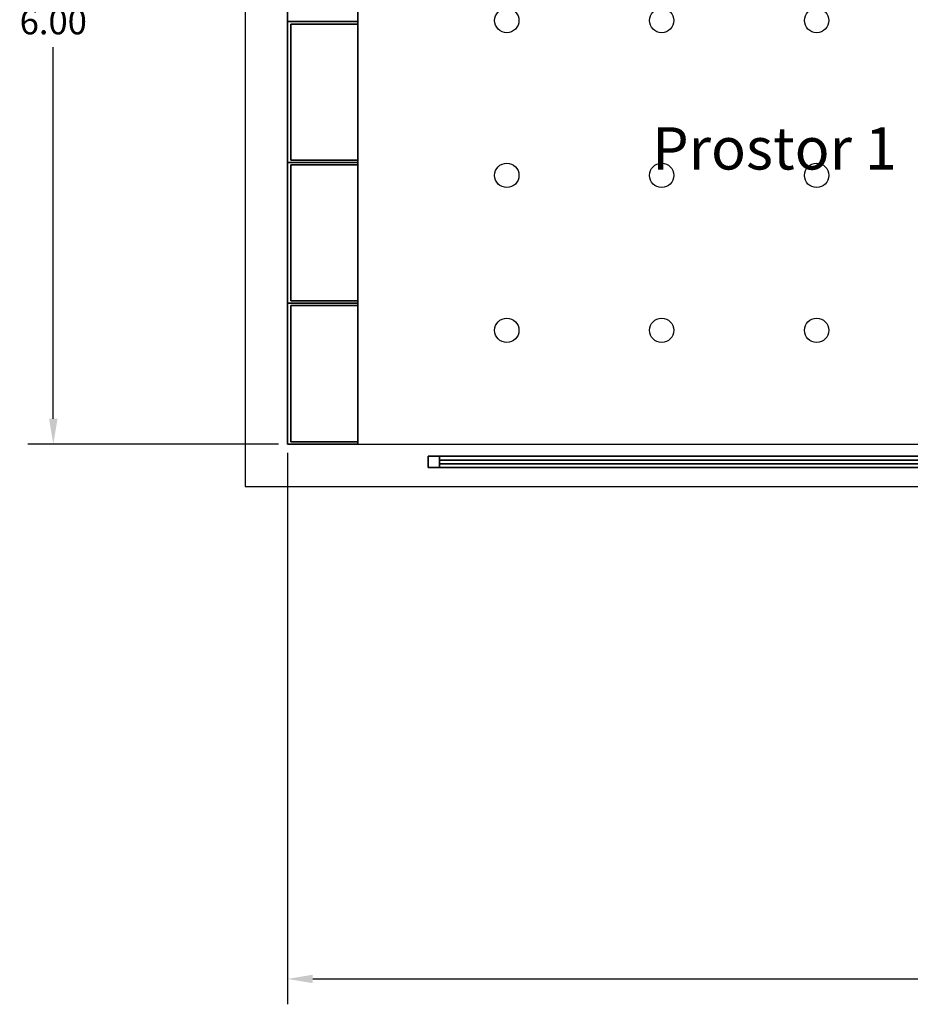
# Model space of a CAD drawing. Units: inches. Extents: x -1.9 to 10.3, y -4 to 8.6.
# Drawn here: x -1.9 to 4.4, y -4 to 3 of the extents above; entities that cross this region are included whole.
import ezdxf

# ---------------------------------------------------------------- set-up
doc = ezdxf.new("R2010")
doc.units = ezdxf.units.IN
doc.header["$MEASUREMENT"] = 0
for name, color, linetype, true_color in [('DLX_APERT', 7, 'Continuous', 0x969696), ('DLX_CONT', 7, 'Continuous', 0x969696), ('DLX_DESC', 7, 'Continuous', 0x969696), ('DLX_LUM', 7, 'Continuous', 0xffd400), ('DLX_OBJ', 150, 'Continuous', 0x007fff)]:
    doc.layers.add(name, color=color, linetype=linetype, true_color=true_color)
doc.layers.add('kote', color=3, linetype='Continuous')
doc.styles.add('TableTextStyle', font='txt')
doc.dimstyles.get("Standard").update_dxf_attribs({"dimtxt": 0.18, "dimasz": 0.18, "dimexe": 0.18, "dimexo": 0.0625, "dimgap": 0.09, "dimtad": 0, "dimtih": 1, "dimtoh": 1, "dimdec": 4, "dimzin": 0, "dimdsep": 46, "dimtxsty": 'Standard', "dimcen": 0.09, "dimadec": 0, "dimazin": 0, "dimtfac": 1, "dimtdec": 4, "dimtofl": 0, "dimtmove": 0, "dimatfit": 3, "dimfxl": 1, "dimtolj": 1, "dimtzin": 0, "dimarcsym": 0})

# ---------------------------------------------------------------- blocks, each defined once
blk = doc.blocks.new('*D7')
at = {"layer": 'Defpoints', "color": 0, "transparency": 16777216}
for p in [(0, 6), (-1.6624, 0), (0, 0)]:
    blk.add_point(p, dxfattribs=at)
at = {"layer": 'kote', "color": 0, "lineweight": -2, "transparency": 16777216}
for p, q in [((-0.0625, 6), (-1.8424, 6)), ((-1.6624, 5.82), (-1.6624, 3.18)), ((-1.6624, 0.18), (-1.6624, 2.82)), ((-0.0625, 0), (-1.8424, 0))]:
    blk.add_line(p, q, dxfattribs=at)
at = {"layer": 'kote', "color": 0, "transparency": 16777216}
for points in [[(-1.6924, 5.82), (-1.6324, 5.82), (-1.6624, 6)], [(-1.6924, 0.18), (-1.6324, 0.18), (-1.6624, 0)]]:
    blk.add_solid(points, dxfattribs=at)
at = {"layer": 'kote', "color": 0, "transparency": 16777216, "insert": (-1.6624, 3), "char_height": 0.18, "attachment_point": 5}
blk.add_mtext('\\A1;6.00', dxfattribs=at)
blk = doc.blocks.new('*D8')
at = {"layer": 'Defpoints', "color": 0, "transparency": 16777216}
for p in [(0, 0), (10, 0), (10, -3.7983)]:
    blk.add_point(p, dxfattribs=at)
at = {"layer": 'kote', "color": 0, "lineweight": -2, "transparency": 16777216}
for p, q in [((0, -0.0625), (0, -3.9783)), ((10, -0.0625), (10, -3.9783)), ((0.18, -3.7983), (4.625, -3.7983)), ((9.82, -3.7983), (5.375, -3.7983))]:
    blk.add_line(p, q, dxfattribs=at)
at = {"layer": 'kote', "color": 0, "transparency": 16777216}
for points in [[(0.18, -3.7683), (0.18, -3.8283), (0, -3.7983)], [(9.82, -3.7683), (9.82, -3.8283), (10, -3.7983)]]:
    blk.add_solid(points, dxfattribs=at)
at = {"layer": 'kote', "color": 0, "transparency": 16777216, "insert": (5, -3.7983), "char_height": 0.18, "attachment_point": 5}
blk.add_mtext('\\A1;10.00', dxfattribs=at)

msp = doc.modelspace()

# ---------------------------------------------------------------- linework, layer by layer
at = {"layer": 'DLX_APERT'}
for points in [[(9, -0.0868, 0), (1, -0.0868, 0)], [(1, -0.0868, 0), (1, -0.1668, 0)], [(1, -0.1668, 0), (1, -0.0868, 0)], [(1, -0.0868, 0), (9, -0.0868, 0)], [(1, -0.1668, 0), (1, -0.0868, 0)], [(1, -0.0868, 0), (1, -0.0868, 0)], [(1, -0.0868, 0), (1, -0.1668, 0)], [(1, -0.0868, 0), (9, -0.0868, 0)], [(9, -0.0868, 0), (1, -0.0868, 0)], [(1, -0.0868, 0), (1, -0.0868, 0)], [(1.08, -0.0868, 0), (1.08, -0.0868, 0)], [(1.08, -0.0868, 0), (8.92, -0.0868, 0)], [(8.92, -0.0868, 0), (1.08, -0.0868, 0)], [(1.08, -0.1143, 0), (1.08, -0.0868, 0)], [(1.08, -0.0868, 0), (8.92, -0.0868, 0)], [(8.92, -0.0868, 0), (1.08, -0.0868, 0)], [(1.08, -0.0868, 0), (1.08, -0.1143, 0)], [(1.08, -0.1143, 0), (1.08, -0.0868, 0)], [(1.08, -0.0868, 0), (1.08, -0.0868, 0)], [(1.08, -0.0868, 0), (1.08, -0.1143, 0)], [(8.92, -0.1143, 0), (1.08, -0.1143, 0)], [(1.08, -0.1143, 0), (8.92, -0.1143, 0)], [(1.08, -0.1393, 0), (1.08, -0.1143, 0)], [(1.08, -0.1143, 0), (8.92, -0.1143, 0)], [(8.92, -0.1143, 0), (1.08, -0.1143, 0)], [(1.08, -0.1143, 0), (1.08, -0.1393, 0)], [(1.08, -0.1143, 0), (1.08, -0.1143, 0)], [(1.08, -0.1143, 0), (1.08, -0.1143, 0)], [(1.08, -0.1143, 0), (1.08, -0.1393, 0)], [(1.08, -0.1393, 0), (1.08, -0.1143, 0)], [(8.92, -0.1143, 0), (1.08, -0.1143, 0)], [(1.08, -0.1143, 0), (1.08, -0.1393, 0)], [(1.08, -0.1143, 0), (8.92, -0.1143, 0)], [(8.92, -0.1143, 0), (1.08, -0.1143, 0)], [(1.08, -0.1143, 0), (1.08, -0.1143, 0)], [(1.08, -0.1393, 0), (1.08, -0.1143, 0)], [(1.08, -0.1143, 0), (1.08, -0.1143, 0)], [(1.08, -0.1143, 0), (1.08, -0.1393, 0)], [(1.08, -0.1393, 0), (1.08, -0.1143, 0)], [(1.08, -0.1143, 0), (8.92, -0.1143, 0)], [(1.08, -0.1393, 0), (8.92, -0.1393, 0)], [(1.08, -0.1668, 0), (1.08, -0.1393, 0)], [(1.08, -0.1393, 0), (1.08, -0.1393, 0)], [(1.08, -0.1393, 0), (1.08, -0.1668, 0)], [(1.08, -0.1668, 0), (1.08, -0.1393, 0)], [(8.92, -0.1393, 0), (1.08, -0.1393, 0)], [(1.08, -0.1393, 0), (1.08, -0.1668, 0)], [(8.92, -0.1393, 0), (1.08, -0.1393, 0)], [(1.08, -0.1393, 0), (8.92, -0.1393, 0)], [(1.08, -0.1393, 0), (1.08, -0.1393, 0)], [(1.08, -0.1393, 0), (8.92, -0.1393, 0)], [(8.92, -0.1393, 0), (1.08, -0.1393, 0)], [(1.08, -0.1393, 0), (1.08, -0.1393, 0)], [(1.08, -0.1393, 0), (8.92, -0.1393, 0)], [(1.08, -0.1393, 0), (1.08, -0.1393, 0)], [(8.92, -0.1393, 0), (1.08, -0.1393, 0)], [(1, -0.1668, 0), (9, -0.1668, 0)], [(9, -0.1668, 0), (1, -0.1668, 0)], [(1, -0.1668, 0), (1, -0.1668, 0)], [(1, -0.1668, 0), (9, -0.1668, 0)], [(9, -0.1668, 0), (1, -0.1668, 0)], [(1, -0.1668, 0), (1, -0.1668, 0)], [(1.08, -0.1668, 0), (1.08, -0.1668, 0)], [(1.08, -0.1668, 0), (8.92, -0.1668, 0)], [(8.92, -0.1668, 0), (1.08, -0.1668, 0)], [(8.92, -0.1668, 0), (1.08, -0.1668, 0)], [(1.08, -0.1668, 0), (1.08, -0.1668, 0)], [(1.08, -0.1668, 0), (8.92, -0.1668, 0)]]:
    msp.add_polyline3d(points, dxfattribs=at)
at = {"layer": 'DLX_CONT'}
for points in [[(-0.3, 6.3, 0), (-0.3, -0.3, 0)], [(0, 6, 0), (0, 0, 0)], [(0, 0, 0), (10, 0, 0)], [(-0.3, -0.3, 0), (10.3, -0.3, 0)]]:
    msp.add_polyline3d(points, dxfattribs=at)
at = {"layer": 'DLX_LUM'}
for centre in [(1.558, 3.0083), (2.658, 3.0083), (3.758, 3.0083), (1.558, 1.9083), (2.658, 1.9083), (3.758, 1.9083), (1.558, 0.8083), (2.658, 0.8083), (3.758, 0.8083)]:
    msp.add_circle(centre, 0.0865, dxfattribs=at)
at = {"layer": 'DLX_OBJ'}
for points in [[(0, 4, 0), (0, 3, 0)], [(0, 4, 0), (0, 3, 0)], [(0, 3, 0), (0, 4, 0)], [(0, 3, 0), (0, 4, 0)], [(0.5, 3, 0), (0.5, 4, 0)], [(0.5, 4, 0), (0.5, 3, 0)], [(0.5, 3, 0), (0.5, 4, 0)], [(0.5, 4, 0), (0.5, 3, 0)], [(0.5, 3, 0), (0, 3, 0)], [(0, 3, 0), (0, 3, 0)], [(0, 3, 0), (0.5, 3, 0)], [(0.5, 3, 0), (0, 3, 0)], [(0, 3, 0), (0, 2, 0)], [(0, 3, 0), (0, 3, 0)], [(0, 3, 0), (0, 2, 0)], [(0, 2, 0), (0, 3, 0)], [(0, 2, 0), (0, 3, 0)], [(0, 3, 0), (0.5, 3, 0)], [(0, 3, 0), (0.5, 3, 0)], [(0, 3, 0), (0, 3, 0)], [(0.5, 3, 0), (0, 3, 0)], [(0, 3, 0), (0, 3, 0)], [(0, 3, 0), (0.5, 3, 0)], [(0.5, 3, 0), (0, 3, 0)], [(0.025, 2.9833, 0), (0.5, 2.9833, 0)], [(0.025, 2.0167, 0), (0.025, 2.9833, 0)], [(0.025, 2.9833, 0), (0.025, 2.0167, 0)], [(0.025, 2.0167, 0), (0.025, 2.9833, 0)], [(0.025, 2.9833, 0), (0.025, 2.9833, 0)], [(0.025, 2.0167, 0), (0.025, 2.9833, 0)], [(0.025, 2.9833, 0), (0.5, 2.9833, 0)], [(0.025, 2.0167, 0), (0.025, 2.9833, 0)], [(0.025, 2.9833, 0), (0.025, 2.9833, 0)], [(0.025, 2.9833, 0), (0.025, 2.0167, 0)], [(0.5, 2.9833, 0), (0.025, 2.9833, 0)], [(0.025, 2.9833, 0), (0.025, 2.0167, 0)], [(0.025, 2.0167, 0), (0.025, 2.9833, 0)], [(0.025, 2.9833, 0), (0.5, 2.9833, 0)], [(0.025, 2.0167, 0), (0.025, 2.9833, 0)], [(0.025, 2.9833, 0), (0.025, 2.9833, 0)], [(0.025, 2.9833, 0), (0.025, 2.0167, 0)], [(0.5, 2.9833, 0), (0.025, 2.9833, 0)], [(0.025, 2.9833, 0), (0.025, 2.0167, 0)], [(0.025, 2.0167, 0), (0.025, 2.9833, 0)], [(0.025, 2.9833, 0), (0.5, 2.9833, 0)], [(0.025, 2.0167, 0), (0.025, 2.9833, 0)], [(0.025, 2.9833, 0), (0.025, 2.9833, 0)], [(0.025, 2.9833, 0), (0.025, 2.0167, 0)], [(0.5, 2.9833, 0), (0.025, 2.9833, 0)], [(0.025, 2.9833, 0), (0.025, 2.0167, 0)], [(0.5, 2.9833, 0), (0.025, 2.9833, 0)], [(0.025, 2.9833, 0), (0.025, 2.0167, 0)], [(0.5, 2.9833, 0), (0.025, 2.9833, 0)], [(0.025, 2.9833, 0), (0.025, 2.9833, 0)], [(0.025, 2.9833, 0), (0.5, 2.9833, 0)], [(0.025, 2.9833, 0), (0.5, 2.9833, 0)], [(0.5, 2.9833, 0), (0.025, 2.9833, 0)], [(0.025, 2.9833, 0), (0.025, 2.9833, 0)], [(0.025, 2.0167, 0), (0.025, 2.9833, 0)], [(0.025, 2.9833, 0), (0.5, 2.9833, 0)], [(0.5, 2.9833, 0), (0.025, 2.9833, 0)], [(0.025, 2.9833, 0), (0.025, 2.0167, 0)], [(0.025, 2.0167, 0), (0.025, 2.9833, 0)], [(0.025, 2.9833, 0), (0.025, 2.9833, 0)], [(0.025, 2.9833, 0), (0.025, 2.0167, 0)], [(0.025, 2.0167, 0), (0.025, 2.9833, 0)], [(0.025, 2.9833, 0), (0.025, 2.9833, 0)], [(0.025, 2.9833, 0), (0.025, 2.0167, 0)], [(0.025, 2.9833, 0), (0.5, 2.9833, 0)], [(0.5, 2.9833, 0), (0.025, 2.9833, 0)], [(0.025, 2.9833, 0), (0.025, 2.9833, 0)], [(0.025, 2.0167, 0), (0.025, 2.9833, 0)], [(0.025, 2.9833, 0), (0.5, 2.9833, 0)], [(0.5, 2.9833, 0), (0.025, 2.9833, 0)], [(0.025, 2.9833, 0), (0.025, 2.0167, 0)], [(0.5, 2.9833, 0), (0.025, 2.9833, 0)], [(0.025, 2.9833, 0), (0.025, 2.9833, 0)], [(0.025, 2.9833, 0), (0.5, 2.9833, 0)], [(0.025, 2.9833, 0), (0.025, 2.9833, 0)], [(0.025, 2.9833, 0), (0.5, 2.9833, 0)], [(0.5, 2.9833, 0), (0.025, 2.9833, 0)], [(0.025, 2.9833, 0), (0.025, 2.9833, 0)], [(0.025, 2.9833, 0), (0.5, 2.9833, 0)], [(0.5, 2.9833, 0), (0.025, 2.9833, 0)], [(0.5, 3, 0), (0.5, 3, 0)], [(0.5, 2, 0), (0.5, 3, 0)], [(0.5, 3, 0), (0.5, 3, 0)], [(0.5, 3, 0), (0.5, 2, 0)], [(0.5, 2, 0), (0.5, 3, 0)], [(0.5, 3, 0), (0.5, 2, 0)], [(0.5, 3, 0), (0.5, 3, 0)], [(0.5, 3, 0), (0.5, 3, 0)], [(0.5, 2.9833, 0), (0.5, 2.0167, 0)], [(0.5, 2.0167, 0), (0.5, 2.9833, 0)], [(0.5, 2.9833, 0), (0.5, 2.9833, 0)], [(0.5, 2.9833, 0), (0.5, 2.0167, 0)], [(0.5, 2.0167, 0), (0.5, 2.9833, 0)], [(0.5, 2.9833, 0), (0.5, 2.9833, 0)], [(0.5, 2.9833, 0), (0.5, 2.0167, 0)], [(0.5, 2.0167, 0), (0.5, 2.9833, 0)], [(0.5, 2.9833, 0), (0.5, 2.9833, 0)], [(0.5, 2.9833, 0), (0.5, 2.0167, 0)], [(0.5, 2.0167, 0), (0.5, 2.9833, 0)], [(0.5, 2.9833, 0), (0.5, 2.9833, 0)], [(0.5, 2.9833, 0), (0.5, 2.0167, 0)], [(0.5, 2.0167, 0), (0.5, 2.9833, 0)], [(0.5, 2.9833, 0), (0.5, 2.9833, 0)], [(0.5, 2.9833, 0), (0.5, 2.0167, 0)], [(0.5, 2.0167, 0), (0.5, 2.9833, 0)], [(0.5, 2.9833, 0), (0.5, 2.9833, 0)], [(0.5, 2.9833, 0), (0.5, 2.0167, 0)], [(0.5, 2.9833, 0), (0.5, 2.0167, 0)], [(0.5, 2.0167, 0), (0.5, 2.9833, 0)], [(0.5, 2.9833, 0), (0.5, 2.0167, 0)], [(0.5, 2.0167, 0), (0.5, 2.9833, 0)], [(0.5, 2.9833, 0), (0.5, 2.0167, 0)], [(0.5, 2.0167, 0), (0.5, 2.9833, 0)], [(0.5, 2.0167, 0), (0.5, 2.9833, 0)], [(0.5, 2.9833, 0), (0.5, 2.9833, 0)], [(0.5, 2.9833, 0), (0.5, 2.9833, 0)], [(0.5, 2.9833, 0), (0.5, 2.0167, 0)], [(0.5, 2.0167, 0), (0.5, 2.9833, 0)], [(0.5, 2.9833, 0), (0.5, 2.9833, 0)], [(0.5, 2.9833, 0), (0.5, 2.0167, 0)], [(0.5, 2.0167, 0), (0.5, 2.9833, 0)], [(0.5, 2.9833, 0), (0.5, 2.9833, 0)], [(0.5, 2.9833, 0), (0.5, 2.9833, 0)], [(0.5, 2.9833, 0), (0.5, 2.9833, 0)], [(0.5, 2, 0), (0, 2, 0)], [(0, 2, 0), (0, 2, 0)], [(0, 2, 0), (0.5, 2, 0)], [(0.5, 2, 0), (0, 2, 0)], [(0, 2, 0), (0, 1, 0)], [(0, 2, 0), (0, 2, 0)], [(0, 2, 0), (0, 1, 0)], [(0, 1, 0), (0, 2, 0)], [(0, 1, 0), (0, 2, 0)], [(0, 2, 0), (0.5, 2, 0)], [(0, 2, 0), (0.5, 2, 0)], [(0, 2, 0), (0, 2, 0)], [(0.5, 2, 0), (0, 2, 0)], [(0, 2, 0), (0, 2, 0)], [(0, 2, 0), (0.5, 2, 0)], [(0.5, 2, 0), (0, 2, 0)], [(0.5, 2.0167, 0), (0.025, 2.0167, 0)], [(0.025, 2.0167, 0), (0.025, 2.0167, 0)], [(0.025, 2.0167, 0), (0.5, 2.0167, 0)], [(0.5, 2.0167, 0), (0.025, 2.0167, 0)], [(0.025, 2.0167, 0), (0.025, 2.0167, 0)], [(0.5, 2.0167, 0), (0.025, 2.0167, 0)], [(0.025, 2.0167, 0), (0.025, 2.0167, 0)], [(0.025, 2.0167, 0), (0.5, 2.0167, 0)], [(0.025, 2.0167, 0), (0.5, 2.0167, 0)], [(0.5, 2.0167, 0), (0.025, 2.0167, 0)], [(0.025, 2.0167, 0), (0.025, 2.0167, 0)], [(0.025, 2.0167, 0), (0.5, 2.0167, 0)], [(0.5, 2.0167, 0), (0.025, 2.0167, 0)], [(0.025, 2.0167, 0), (0.025, 2.0167, 0)], [(0.025, 2.0167, 0), (0.5, 2.0167, 0)], [(0.5, 2.0167, 0), (0.025, 2.0167, 0)], [(0.025, 2.0167, 0), (0.025, 2.0167, 0)], [(0.5, 2.0167, 0), (0.025, 2.0167, 0)], [(0.025, 2.0167, 0), (0.025, 2.0167, 0)], [(0.025, 2.0167, 0), (0.5, 2.0167, 0)], [(0.5, 2.0167, 0), (0.025, 2.0167, 0)], [(0.025, 2.0167, 0), (0.025, 2.0167, 0)], [(0.025, 2.0167, 0), (0.5, 2.0167, 0)], [(0.5, 2.0167, 0), (0.025, 2.0167, 0)], [(0.025, 2.0167, 0), (0.025, 2.0167, 0)], [(0.025, 2.0167, 0), (0.5, 2.0167, 0)], [(0.5, 2.0167, 0), (0.025, 2.0167, 0)], [(0.025, 2.0167, 0), (0.025, 2.0167, 0)], [(0.025, 2.0167, 0), (0.5, 2.0167, 0)], [(0.025, 2.0167, 0), (0.5, 2.0167, 0)], [(0.5, 2.0167, 0), (0.025, 2.0167, 0)], [(0.025, 2.0167, 0), (0.5, 2.0167, 0)], [(0.025, 2.0167, 0), (0.025, 2.0167, 0)], [(0.025, 2.0167, 0), (0.025, 2.0167, 0)], [(0.5, 2.0167, 0), (0.025, 2.0167, 0)], [(0.025, 2.0167, 0), (0.5, 2.0167, 0)], [(0.025, 1.9833, 0), (0.5, 1.9833, 0)], [(0.025, 1.0167, 0), (0.025, 1.9833, 0)], [(0.025, 1.9833, 0), (0.025, 1.0167, 0)], [(0.025, 1.0167, 0), (0.025, 1.9833, 0)], [(0.025, 1.9833, 0), (0.025, 1.9833, 0)], [(0.025, 1.0167, 0), (0.025, 1.9833, 0)], [(0.025, 1.9833, 0), (0.5, 1.9833, 0)], [(0.025, 1.0167, 0), (0.025, 1.9833, 0)], [(0.025, 1.9833, 0), (0.025, 1.9833, 0)], [(0.025, 1.9833, 0), (0.025, 1.0167, 0)], [(0.5, 1.9833, 0), (0.025, 1.9833, 0)], [(0.025, 1.9833, 0), (0.025, 1.0167, 0)], [(0.025, 1.0167, 0), (0.025, 1.9833, 0)], [(0.025, 1.9833, 0), (0.5, 1.9833, 0)], [(0.025, 1.0167, 0), (0.025, 1.9833, 0)], [(0.025, 1.9833, 0), (0.025, 1.9833, 0)], [(0.025, 1.9833, 0), (0.025, 1.0167, 0)], [(0.5, 1.9833, 0), (0.025, 1.9833, 0)], [(0.025, 1.9833, 0), (0.025, 1.0167, 0)], [(0.025, 1.0167, 0), (0.025, 1.9833, 0)], [(0.025, 1.9833, 0), (0.5, 1.9833, 0)], [(0.025, 1.0167, 0), (0.025, 1.9833, 0)], [(0.025, 1.9833, 0), (0.025, 1.9833, 0)], [(0.025, 1.9833, 0), (0.025, 1.0167, 0)], [(0.5, 1.9833, 0), (0.025, 1.9833, 0)], [(0.025, 1.9833, 0), (0.025, 1.0167, 0)], [(0.5, 1.9833, 0), (0.025, 1.9833, 0)], [(0.025, 1.9833, 0), (0.025, 1.0167, 0)], [(0.5, 1.9833, 0), (0.025, 1.9833, 0)], [(0.025, 1.9833, 0), (0.025, 1.9833, 0)], [(0.025, 1.9833, 0), (0.5, 1.9833, 0)], [(0.025, 1.9833, 0), (0.5, 1.9833, 0)], [(0.5, 1.9833, 0), (0.025, 1.9833, 0)], [(0.025, 1.9833, 0), (0.025, 1.9833, 0)], [(0.025, 1.0167, 0), (0.025, 1.9833, 0)], [(0.025, 1.9833, 0), (0.5, 1.9833, 0)], [(0.5, 1.9833, 0), (0.025, 1.9833, 0)], [(0.025, 1.9833, 0), (0.025, 1.0167, 0)], [(0.025, 1.0167, 0), (0.025, 1.9833, 0)], [(0.025, 1.9833, 0), (0.025, 1.9833, 0)], [(0.025, 1.9833, 0), (0.025, 1.0167, 0)], [(0.025, 1.0167, 0), (0.025, 1.9833, 0)], [(0.025, 1.9833, 0), (0.025, 1.9833, 0)], [(0.025, 1.9833, 0), (0.025, 1.0167, 0)], [(0.025, 1.9833, 0), (0.5, 1.9833, 0)], [(0.5, 1.9833, 0), (0.025, 1.9833, 0)], [(0.025, 1.9833, 0), (0.025, 1.9833, 0)], [(0.025, 1.0167, 0), (0.025, 1.9833, 0)], [(0.025, 1.9833, 0), (0.5, 1.9833, 0)], [(0.5, 1.9833, 0), (0.025, 1.9833, 0)], [(0.025, 1.9833, 0), (0.025, 1.0167, 0)], [(0.5, 1.9833, 0), (0.025, 1.9833, 0)], [(0.025, 1.9833, 0), (0.025, 1.9833, 0)], [(0.025, 1.9833, 0), (0.5, 1.9833, 0)], [(0.025, 1.9833, 0), (0.025, 1.9833, 0)], [(0.025, 1.9833, 0), (0.5, 1.9833, 0)], [(0.5, 1.9833, 0), (0.025, 1.9833, 0)], [(0.025, 1.9833, 0), (0.025, 1.9833, 0)], [(0.025, 1.9833, 0), (0.5, 1.9833, 0)], [(0.5, 1.9833, 0), (0.025, 1.9833, 0)], [(0.5, 2.0167, 0), (0.5, 2.0167, 0)], [(0.5, 2.0167, 0), (0.5, 2.0167, 0)], [(0.5, 2.0167, 0), (0.5, 2.0167, 0)], [(0.5, 2.0167, 0), (0.5, 2.0167, 0)], [(0.5, 2.0167, 0), (0.5, 2.0167, 0)], [(0.5, 2.0167, 0), (0.5, 2.0167, 0)], [(0.5, 2.0167, 0), (0.5, 2.0167, 0)], [(0.5, 2.0167, 0), (0.5, 2.0167, 0)], [(0.5, 2.0167, 0), (0.5, 2.0167, 0)], [(0.5, 2.0167, 0), (0.5, 2.0167, 0)], [(0.5, 2.0167, 0), (0.5, 2.0167, 0)], [(0.5, 2.0167, 0), (0.5, 2.0167, 0)], [(0.5, 2, 0), (0.5, 2, 0)], [(0.5, 1, 0), (0.5, 2, 0)], [(0.5, 2, 0), (0.5, 2, 0)], [(0.5, 2, 0), (0.5, 1, 0)], [(0.5, 1, 0), (0.5, 2, 0)], [(0.5, 2, 0), (0.5, 1, 0)], [(0.5, 2, 0), (0.5, 2, 0)], [(0.5, 2, 0), (0.5, 2, 0)], [(0.5, 1.9833, 0), (0.5, 1.0167, 0)], [(0.5, 1.0167, 0), (0.5, 1.9833, 0)], [(0.5, 1.9833, 0), (0.5, 1.9833, 0)], [(0.5, 1.9833, 0), (0.5, 1.0167, 0)], [(0.5, 1.0167, 0), (0.5, 1.9833, 0)], [(0.5, 1.9833, 0), (0.5, 1.9833, 0)], [(0.5, 1.9833, 0), (0.5, 1.0167, 0)], [(0.5, 1.0167, 0), (0.5, 1.9833, 0)], [(0.5, 1.9833, 0), (0.5, 1.9833, 0)], [(0.5, 1.9833, 0), (0.5, 1.0167, 0)], [(0.5, 1.0167, 0), (0.5, 1.9833, 0)], [(0.5, 1.9833, 0), (0.5, 1.9833, 0)], [(0.5, 1.9833, 0), (0.5, 1.0167, 0)], [(0.5, 1.0167, 0), (0.5, 1.9833, 0)], [(0.5, 1.9833, 0), (0.5, 1.9833, 0)], [(0.5, 1.9833, 0), (0.5, 1.0167, 0)], [(0.5, 1.0167, 0), (0.5, 1.9833, 0)], [(0.5, 1.9833, 0), (0.5, 1.9833, 0)], [(0.5, 1.9833, 0), (0.5, 1.0167, 0)], [(0.5, 1.9833, 0), (0.5, 1.0167, 0)], [(0.5, 1.0167, 0), (0.5, 1.9833, 0)], [(0.5, 1.9833, 0), (0.5, 1.0167, 0)], [(0.5, 1.0167, 0), (0.5, 1.9833, 0)], [(0.5, 1.9833, 0), (0.5, 1.0167, 0)], [(0.5, 1.0167, 0), (0.5, 1.9833, 0)], [(0.5, 1.0167, 0), (0.5, 1.9833, 0)], [(0.5, 1.9833, 0), (0.5, 1.9833, 0)], [(0.5, 1.9833, 0), (0.5, 1.9833, 0)], [(0.5, 1.9833, 0), (0.5, 1.0167, 0)], [(0.5, 1.0167, 0), (0.5, 1.9833, 0)], [(0.5, 1.9833, 0), (0.5, 1.9833, 0)], [(0.5, 1.9833, 0), (0.5, 1.0167, 0)], [(0.5, 1.0167, 0), (0.5, 1.9833, 0)], [(0.5, 1.9833, 0), (0.5, 1.9833, 0)], [(0.5, 1.9833, 0), (0.5, 1.9833, 0)], [(0.5, 1.9833, 0), (0.5, 1.9833, 0)], [(0, 1, 0), (0.5, 1, 0)], [(0, 1, 0), (0, 1, 0)], [(0.5, 1, 0), (0, 1, 0)], [(0, 1, 0), (0, 1, 0)], [(0, 1, 0), (0.5, 1, 0)], [(0.5, 1, 0), (0, 1, 0)], [(0.5, 1, 0), (0, 1, 0)], [(0, 1, 0), (0, 1, 0)], [(0, 1, 0), (0.5, 1, 0)], [(0.5, 1, 0), (0, 1, 0)], [(0, 1, 0), (0, 0, 0)], [(0, 1, 0), (0, 1, 0)], [(0, 1, 0), (0, 0, 0)], [(0, 0, 0), (0, 1, 0)], [(0, 0, 0), (0, 1, 0)], [(0, 1, 0), (0.5, 1, 0)], [(0.5, 1.0167, 0), (0.025, 1.0167, 0)], [(0.025, 1.0167, 0), (0.025, 1.0167, 0)], [(0.025, 1.0167, 0), (0.5, 1.0167, 0)], [(0.5, 1.0167, 0), (0.025, 1.0167, 0)], [(0.025, 1.0167, 0), (0.025, 1.0167, 0)], [(0.5, 1.0167, 0), (0.025, 1.0167, 0)], [(0.025, 1.0167, 0), (0.025, 1.0167, 0)], [(0.025, 1.0167, 0), (0.5, 1.0167, 0)], [(0.025, 1.0167, 0), (0.5, 1.0167, 0)], [(0.5, 1.0167, 0), (0.025, 1.0167, 0)], [(0.025, 1.0167, 0), (0.025, 1.0167, 0)], [(0.025, 1.0167, 0), (0.5, 1.0167, 0)], [(0.5, 1.0167, 0), (0.025, 1.0167, 0)], [(0.025, 1.0167, 0), (0.025, 1.0167, 0)], [(0.025, 1.0167, 0), (0.5, 1.0167, 0)], [(0.5, 1.0167, 0), (0.025, 1.0167, 0)], [(0.025, 1.0167, 0), (0.025, 1.0167, 0)], [(0.5, 1.0167, 0), (0.025, 1.0167, 0)], [(0.025, 1.0167, 0), (0.025, 1.0167, 0)], [(0.025, 1.0167, 0), (0.5, 1.0167, 0)], [(0.5, 1.0167, 0), (0.025, 1.0167, 0)], [(0.025, 1.0167, 0), (0.025, 1.0167, 0)], [(0.025, 1.0167, 0), (0.5, 1.0167, 0)], [(0.5, 1.0167, 0), (0.025, 1.0167, 0)], [(0.025, 1.0167, 0), (0.025, 1.0167, 0)], [(0.025, 1.0167, 0), (0.5, 1.0167, 0)], [(0.5, 1.0167, 0), (0.025, 1.0167, 0)], [(0.025, 1.0167, 0), (0.025, 1.0167, 0)], [(0.025, 1.0167, 0), (0.5, 1.0167, 0)], [(0.025, 1.0167, 0), (0.5, 1.0167, 0)], [(0.5, 1.0167, 0), (0.025, 1.0167, 0)], [(0.025, 1.0167, 0), (0.5, 1.0167, 0)], [(0.025, 1.0167, 0), (0.025, 1.0167, 0)], [(0.025, 1.0167, 0), (0.025, 1.0167, 0)], [(0.5, 1.0167, 0), (0.025, 1.0167, 0)], [(0.025, 1.0167, 0), (0.5, 1.0167, 0)], [(0.025, 0.9833, 0), (0.5, 0.9833, 0)], [(0.025, 0.0167, 0), (0.025, 0.9833, 0)], [(0.025, 0.9833, 0), (0.025, 0.0167, 0)], [(0.025, 0.0167, 0), (0.025, 0.9833, 0)], [(0.025, 0.9833, 0), (0.025, 0.9833, 0)], [(0.025, 0.0167, 0), (0.025, 0.9833, 0)], [(0.025, 0.9833, 0), (0.5, 0.9833, 0)], [(0.025, 0.0167, 0), (0.025, 0.9833, 0)], [(0.025, 0.9833, 0), (0.025, 0.9833, 0)], [(0.025, 0.9833, 0), (0.025, 0.0167, 0)], [(0.5, 0.9833, 0), (0.025, 0.9833, 0)], [(0.025, 0.9833, 0), (0.025, 0.0167, 0)], [(0.025, 0.0167, 0), (0.025, 0.9833, 0)], [(0.025, 0.9833, 0), (0.5, 0.9833, 0)], [(0.025, 0.0167, 0), (0.025, 0.9833, 0)], [(0.025, 0.9833, 0), (0.025, 0.9833, 0)], [(0.025, 0.9833, 0), (0.025, 0.0167, 0)], [(0.5, 0.9833, 0), (0.025, 0.9833, 0)], [(0.025, 0.9833, 0), (0.025, 0.0167, 0)], [(0.025, 0.0167, 0), (0.025, 0.9833, 0)], [(0.025, 0.9833, 0), (0.5, 0.9833, 0)], [(0.025, 0.0167, 0), (0.025, 0.9833, 0)], [(0.025, 0.9833, 0), (0.025, 0.9833, 0)], [(0.025, 0.9833, 0), (0.025, 0.0167, 0)], [(0.5, 0.9833, 0), (0.025, 0.9833, 0)], [(0.025, 0.9833, 0), (0.025, 0.0167, 0)], [(0.5, 0.9833, 0), (0.025, 0.9833, 0)], [(0.025, 0.9833, 0), (0.025, 0.0167, 0)], [(0.5, 0.9833, 0), (0.025, 0.9833, 0)], [(0.025, 0.9833, 0), (0.025, 0.9833, 0)], [(0.025, 0.9833, 0), (0.5, 0.9833, 0)], [(0.025, 0.9833, 0), (0.5, 0.9833, 0)], [(0.5, 0.9833, 0), (0.025, 0.9833, 0)], [(0.025, 0.9833, 0), (0.025, 0.9833, 0)], [(0.025, 0.0167, 0), (0.025, 0.9833, 0)], [(0.025, 0.9833, 0), (0.5, 0.9833, 0)], [(0.5, 0.9833, 0), (0.025, 0.9833, 0)], [(0.025, 0.9833, 0), (0.025, 0.0167, 0)], [(0.025, 0.0167, 0), (0.025, 0.9833, 0)], [(0.025, 0.9833, 0), (0.025, 0.9833, 0)], [(0.025, 0.9833, 0), (0.025, 0.0167, 0)], [(0.025, 0.0167, 0), (0.025, 0.9833, 0)], [(0.025, 0.9833, 0), (0.025, 0.9833, 0)], [(0.025, 0.9833, 0), (0.025, 0.0167, 0)], [(0.025, 0.9833, 0), (0.5, 0.9833, 0)], [(0.5, 0.9833, 0), (0.025, 0.9833, 0)], [(0.025, 0.9833, 0), (0.025, 0.9833, 0)], [(0.025, 0.0167, 0), (0.025, 0.9833, 0)], [(0.025, 0.9833, 0), (0.5, 0.9833, 0)], [(0.5, 0.9833, 0), (0.025, 0.9833, 0)], [(0.025, 0.9833, 0), (0.025, 0.0167, 0)], [(0.5, 0.9833, 0), (0.025, 0.9833, 0)], [(0.025, 0.9833, 0), (0.025, 0.9833, 0)], [(0.025, 0.9833, 0), (0.5, 0.9833, 0)], [(0.025, 0.9833, 0), (0.025, 0.9833, 0)], [(0.025, 0.9833, 0), (0.5, 0.9833, 0)], [(0.5, 0.9833, 0), (0.025, 0.9833, 0)], [(0.025, 0.9833, 0), (0.025, 0.9833, 0)], [(0.025, 0.9833, 0), (0.5, 0.9833, 0)], [(0.5, 0.9833, 0), (0.025, 0.9833, 0)], [(0.5, 1.0167, 0), (0.5, 1.0167, 0)], [(0.5, 1.0167, 0), (0.5, 1.0167, 0)], [(0.5, 1.0167, 0), (0.5, 1.0167, 0)], [(0.5, 1.0167, 0), (0.5, 1.0167, 0)], [(0.5, 1.0167, 0), (0.5, 1.0167, 0)], [(0.5, 1.0167, 0), (0.5, 1.0167, 0)], [(0.5, 1.0167, 0), (0.5, 1.0167, 0)], [(0.5, 1.0167, 0), (0.5, 1.0167, 0)], [(0.5, 1.0167, 0), (0.5, 1.0167, 0)], [(0.5, 1.0167, 0), (0.5, 1.0167, 0)], [(0.5, 1.0167, 0), (0.5, 1.0167, 0)], [(0.5, 1.0167, 0), (0.5, 1.0167, 0)], [(0.5, 1, 0), (0.5, 1, 0)], [(0.5, 1, 0), (0.5, 1, 0)], [(0.5, 1, 0), (0.5, 1, 0)], [(0.5, 0, 0), (0.5, 1, 0)], [(0.5, 1, 0), (0.5, 1, 0)], [(0.5, 1, 0), (0.5, 0, 0)], [(0.5, 0, 0), (0.5, 1, 0)], [(0.5, 1, 0), (0.5, 0, 0)], [(0.5, 0.9833, 0), (0.5, 0.0167, 0)], [(0.5, 0.0167, 0), (0.5, 0.9833, 0)], [(0.5, 0.9833, 0), (0.5, 0.9833, 0)], [(0.5, 0.9833, 0), (0.5, 0.0167, 0)], [(0.5, 0.0167, 0), (0.5, 0.9833, 0)], [(0.5, 0.9833, 0), (0.5, 0.9833, 0)], [(0.5, 0.9833, 0), (0.5, 0.0167, 0)], [(0.5, 0.0167, 0), (0.5, 0.9833, 0)], [(0.5, 0.9833, 0), (0.5, 0.9833, 0)], [(0.5, 0.9833, 0), (0.5, 0.0167, 0)], [(0.5, 0.0167, 0), (0.5, 0.9833, 0)], [(0.5, 0.9833, 0), (0.5, 0.9833, 0)], [(0.5, 0.9833, 0), (0.5, 0.0167, 0)], [(0.5, 0.0167, 0), (0.5, 0.9833, 0)], [(0.5, 0.9833, 0), (0.5, 0.9833, 0)], [(0.5, 0.9833, 0), (0.5, 0.0167, 0)], [(0.5, 0.0167, 0), (0.5, 0.9833, 0)], [(0.5, 0.9833, 0), (0.5, 0.9833, 0)], [(0.5, 0.9833, 0), (0.5, 0.0167, 0)], [(0.5, 0.9833, 0), (0.5, 0.0167, 0)], [(0.5, 0.0167, 0), (0.5, 0.9833, 0)], [(0.5, 0.9833, 0), (0.5, 0.0167, 0)], [(0.5, 0.0167, 0), (0.5, 0.9833, 0)], [(0.5, 0.9833, 0), (0.5, 0.0167, 0)], [(0.5, 0.0167, 0), (0.5, 0.9833, 0)], [(0.5, 0.0167, 0), (0.5, 0.9833, 0)], [(0.5, 0.9833, 0), (0.5, 0.9833, 0)], [(0.5, 0.9833, 0), (0.5, 0.9833, 0)], [(0.5, 0.9833, 0), (0.5, 0.0167, 0)], [(0.5, 0.0167, 0), (0.5, 0.9833, 0)], [(0.5, 0.9833, 0), (0.5, 0.9833, 0)], [(0.5, 0.9833, 0), (0.5, 0.0167, 0)], [(0.5, 0.0167, 0), (0.5, 0.9833, 0)], [(0.5, 0.9833, 0), (0.5, 0.9833, 0)], [(0.5, 0.9833, 0), (0.5, 0.9833, 0)], [(0.5, 0.9833, 0), (0.5, 0.9833, 0)], [(0, 0, 0), (0.5, 0, 0)], [(0, 0, 0), (0, 0, 0)], [(0.5, 0, 0), (0, 0, 0)], [(0, 0, 0), (0, 0, 0)], [(0, 0, 0), (0.5, 0, 0)], [(0.5, 0, 0), (0, 0, 0)], [(0.5, 0.0167, 0), (0.025, 0.0167, 0)], [(0.025, 0.0167, 0), (0.025, 0.0167, 0)], [(0.025, 0.0167, 0), (0.5, 0.0167, 0)], [(0.5, 0.0167, 0), (0.025, 0.0167, 0)], [(0.025, 0.0167, 0), (0.025, 0.0167, 0)], [(0.5, 0.0167, 0), (0.025, 0.0167, 0)], [(0.025, 0.0167, 0), (0.025, 0.0167, 0)], [(0.025, 0.0167, 0), (0.5, 0.0167, 0)], [(0.025, 0.0167, 0), (0.5, 0.0167, 0)], [(0.5, 0.0167, 0), (0.025, 0.0167, 0)], [(0.025, 0.0167, 0), (0.025, 0.0167, 0)], [(0.025, 0.0167, 0), (0.5, 0.0167, 0)], [(0.5, 0.0167, 0), (0.025, 0.0167, 0)], [(0.025, 0.0167, 0), (0.025, 0.0167, 0)], [(0.025, 0.0167, 0), (0.5, 0.0167, 0)], [(0.5, 0.0167, 0), (0.025, 0.0167, 0)], [(0.025, 0.0167, 0), (0.025, 0.0167, 0)], [(0.5, 0.0167, 0), (0.025, 0.0167, 0)], [(0.025, 0.0167, 0), (0.025, 0.0167, 0)], [(0.025, 0.0167, 0), (0.5, 0.0167, 0)], [(0.5, 0.0167, 0), (0.025, 0.0167, 0)], [(0.025, 0.0167, 0), (0.025, 0.0167, 0)], [(0.025, 0.0167, 0), (0.5, 0.0167, 0)], [(0.5, 0.0167, 0), (0.025, 0.0167, 0)], [(0.025, 0.0167, 0), (0.025, 0.0167, 0)], [(0.025, 0.0167, 0), (0.5, 0.0167, 0)], [(0.5, 0.0167, 0), (0.025, 0.0167, 0)], [(0.025, 0.0167, 0), (0.025, 0.0167, 0)], [(0.025, 0.0167, 0), (0.5, 0.0167, 0)], [(0.025, 0.0167, 0), (0.5, 0.0167, 0)], [(0.5, 0.0167, 0), (0.025, 0.0167, 0)], [(0.025, 0.0167, 0), (0.5, 0.0167, 0)], [(0.025, 0.0167, 0), (0.025, 0.0167, 0)], [(0.025, 0.0167, 0), (0.025, 0.0167, 0)], [(0.5, 0.0167, 0), (0.025, 0.0167, 0)], [(0.025, 0.0167, 0), (0.5, 0.0167, 0)], [(0.5, 0.0167, 0), (0.5, 0.0167, 0)], [(0.5, 0.0167, 0), (0.5, 0.0167, 0)], [(0.5, 0.0167, 0), (0.5, 0.0167, 0)], [(0.5, 0.0167, 0), (0.5, 0.0167, 0)], [(0.5, 0.0167, 0), (0.5, 0.0167, 0)], [(0.5, 0.0167, 0), (0.5, 0.0167, 0)], [(0.5, 0.0167, 0), (0.5, 0.0167, 0)], [(0.5, 0.0167, 0), (0.5, 0.0167, 0)], [(0.5, 0.0167, 0), (0.5, 0.0167, 0)], [(0.5, 0.0167, 0), (0.5, 0.0167, 0)], [(0.5, 0.0167, 0), (0.5, 0.0167, 0)], [(0.5, 0.0167, 0), (0.5, 0.0167, 0)], [(0.5, 0, 0), (0.5, 0, 0)], [(0.5, 0, 0), (0.5, 0, 0)]]:
    msp.add_polyline3d(points, dxfattribs=at)

# ---------------------------------------------------------------- texts
at = {"layer": 'DLX_DESC', "style": 'TableTextStyle'}
msp.add_text('Prostor 1', height=0.3, dxfattribs=at).set_placement((2.5906, 1.95))

# ---------------------------------------------------------------- dimensions: what is measured, and where the dimension line sits
at = {"layer": 'kote'}
dim = msp.add_linear_dim(base=(-1.6624, 0), p1=(0, 6), p2=(0, 0), angle=90, dimstyle='Standard', override={"dimdec": 2}, dxfattribs=at)
dim.commit()
dim.dimension.update_dxf_attribs({"geometry": '*D7', "text_midpoint": (-1.6624, 3), "dimtype": 160})
dim = msp.add_linear_dim(base=(10, -3.7983), p1=(0, 0), p2=(10, 0), dimstyle='Standard', override={"dimdec": 2}, dxfattribs=at)
dim.commit()
dim.dimension.update_dxf_attribs({"geometry": '*D8', "text_midpoint": (5, -3.7983)})

doc.saveas('drawing.dxf')
